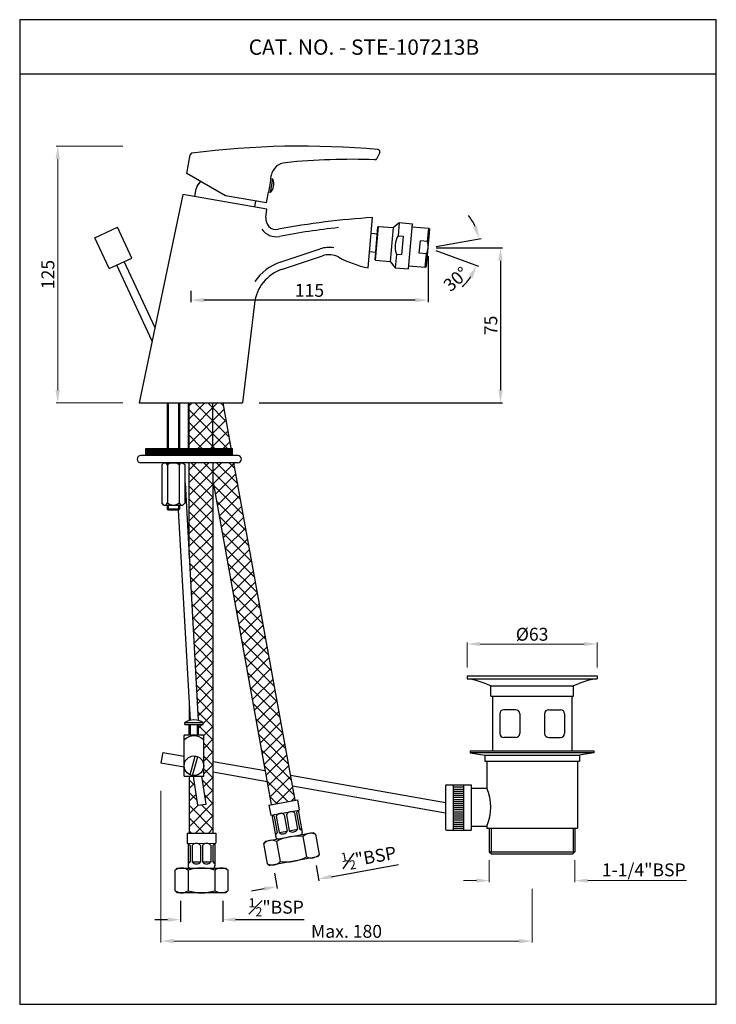
# Model space of a CAD drawing. Units: inches. Extents: x 3056 to 3393, y 116 to 594.
import ezdxf

# ---------------------------------------------------------------- set-up
doc = ezdxf.new("R2010")
doc.units = ezdxf.units.IN
doc.header["$MEASUREMENT"] = 0
doc.styles.get("Standard").update_dxf_attribs({"font": 'segoeui.ttf'})
doc.styles.add('STYLE3', font='arial.ttf', dxfattribs={"height": 3})
doc.dimstyles.get("Standard").update_dxf_attribs({"dimtxt": 4, "dimasz": 4, "dimexe": 1, "dimexo": 4, "dimgap": 1, "dimtad": 1, "dimdec": 8, "dimdsep": 46, "dimtxsty": 'Standard', "dimcen": 0, "dimadec": 0, "dimazin": 2, "dimtfac": 1, "dimtdec": 8, "dimtofl": 0, "dimtmove": 0, "dimatfit": 1, "dimfxl": 1, "dimtolj": 1, "dimtzin": 0, "dimarcsym": 0})
doc.dimstyles.new('STANDARD$0', dxfattribs={"dimtxt": 3, "dimasz": 4, "dimexe": 1, "dimexo": 4, "dimgap": 1.25, "dimtad": 1, "dimdec": 3, "dimdsep": 46, "dimtxsty": 'STYLE3', "dimcen": 0, "dimadec": 0, "dimazin": 0, "dimtfac": 1, "dimtdec": 3, "dimtofl": 0, "dimtmove": 0, "dimatfit": 1, "dimfxl": 1, "dimtolj": 1, "dimtzin": 0, "dimlwd": 9, "dimlwe": 9, "dimarcsym": 0})

# ---------------------------------------------------------------- blocks, each defined once
blk = doc.blocks.new('*D67')
at = {"color": 0, "lineweight": -2, "transparency": 16777216}
for p, q in [((3257.63, 483.37), (3289.75, 483.37)), ((3288.75, 477.12), (3288.75, 414.34)), ((3171.71, 408.09), (3289.75, 408.09))]:
    blk.add_line(p, q, dxfattribs=at)
at = {"color": 0, "transparency": 16777216}
for points in [[(3287.71, 477.12), (3289.79, 477.12), (3288.75, 483.37)], [(3287.71, 414.34), (3289.79, 414.34), (3288.75, 408.09)]]:
    blk.add_solid(points, dxfattribs=at)
at = {"layer": 'Defpoints', "color": 0, "transparency": 16777216}
for p in [(3253.63, 483.37), (3167.71, 408.09), (3288.75, 408.09)]:
    blk.add_point(p, dxfattribs=at)
at = {"color": 0, "transparency": 16777216, "insert": (3284.07, 445.73), "char_height": 6.25, "attachment_point": 5, "rotation": 90}
blk.add_mtext('\\A1;75', dxfattribs=at)
blk = doc.blocks.new('*D68')
at = {"color": 0, "lineweight": -2, "transparency": 16777216}
for p, q in [((3253.63, 479.37), (3253.63, 456.97)), ((3138.63, 462.51), (3138.63, 456.97)), ((3247.38, 457.97), (3144.88, 457.97))]:
    blk.add_line(p, q, dxfattribs=at)
at = {"color": 0, "transparency": 16777216}
for points in [[(3144.88, 459.01), (3144.88, 456.93), (3138.63, 457.97)], [(3247.38, 459.01), (3247.38, 456.93), (3253.63, 457.97)]]:
    blk.add_solid(points, dxfattribs=at)
at = {"layer": 'Defpoints', "color": 0, "transparency": 16777216}
for p in [(3253.63, 483.37), (3138.63, 466.51), (3138.63, 457.97)]:
    blk.add_point(p, dxfattribs=at)
at = {"color": 0, "transparency": 16777216, "insert": (3196.13, 462.72), "char_height": 6.25, "attachment_point": 5}
blk.add_mtext('\\A1;115', dxfattribs=at)
blk = doc.blocks.new('*D69')
at = {"color": 0, "lineweight": -2, "transparency": 16777216}
for p, q in [((3257.57, 484.07), (3279.32, 487.9)), ((3257.39, 482.01), (3278.14, 474.45))]:
    blk.add_line(p, q, dxfattribs=at)
for start, end in [(24.3125, 38.6249), (311.3751, 325.6875)]:
    blk.add_arc((3253.63, 483.37), 25.09, start, end, dxfattribs=at)
at = {"color": 0, "transparency": 16777216}
for points in [[(3277.48, 494.01), (3275.49, 493.39), (3278.33, 487.73)], [(3273.42, 469.71), (3275.28, 468.76), (3277.2, 474.79)]]:
    blk.add_solid(points, dxfattribs=at)
at = {"layer": 'Defpoints', "color": 0, "transparency": 16777216}
for p in [(3228.53, 492.51), (3253.63, 483.37), (3253.63, 483.37), (3278.71, 483.37), (3227.32, 478.74)]:
    blk.add_point(p, dxfattribs=at)
at = {"color": 0, "transparency": 16777216, "insert": (3267.16, 468.17), "char_height": 6.25, "attachment_point": 5, "rotation": 41.673}
blk.add_mtext('\\A1;30°', dxfattribs=at)
blk = doc.blocks.new('*D71')
at = {"color": 0, "lineweight": 9, "transparency": 16777216}
for p, q in [((3105.56, 532.68), (3073.34, 532.68)), ((3074.04, 414.34), (3074.04, 526.43)), ((3105.56, 408.09), (3073.34, 408.09))]:
    blk.add_line(p, q, dxfattribs=at)
at = {"color": 0, "transparency": 16777216}
for points in [[(3073, 526.43), (3075.08, 526.43), (3074.04, 532.68)], [(3073, 414.34), (3075.08, 414.34), (3074.04, 408.09)]]:
    blk.add_solid(points, dxfattribs=at)
at = {"layer": 'Defpoints', "color": 0, "transparency": 16777216}
for p in [(3074.04, 532.68), (3109.56, 532.68), (3109.56, 408.09)]:
    blk.add_point(p, dxfattribs=at)
at = {"color": 0, "transparency": 16777216, "insert": (3069.29, 470.39), "char_height": 6.25, "attachment_point": 5, "rotation": 90}
blk.add_mtext('\\A1;125', dxfattribs=at)
blk = doc.blocks.new('*D72')
at = {"color": 0, "lineweight": -2, "transparency": 16777216}
for p, q in [((3133.56, 166.46), (3133.57, 156.38)), ((3154.06, 166.47), (3154.07, 156.4)), ((3127.32, 157.38), (3121.07, 157.37)), ((3160.32, 157.4), (3193.49, 157.43))]:
    blk.add_line(p, q, dxfattribs=at)
at = {"color": 0, "transparency": 16777216}
for points in [[(3127.32, 158.42), (3127.32, 156.33), (3133.57, 157.38)], [(3160.32, 158.45), (3160.32, 156.36), (3154.07, 157.4)]]:
    blk.add_solid(points, dxfattribs=at)
at = {"layer": 'Defpoints', "color": 0, "transparency": 16777216}
for p in [(3133.55, 170.46), (3154.05, 170.47), (3154.07, 157.4)]:
    blk.add_point(p, dxfattribs=at)
at = {"color": 0, "transparency": 16777216, "insert": (3180.02, 163.43), "char_height": 6.25, "attachment_point": 5, "rotation": 0.0499}
blk.add_mtext('\\A1;{\\H0.7x;\\S1#2;}"BSP', dxfattribs=at)
blk = doc.blocks.new('*D73')
at = {"color": 0, "lineweight": -2, "transparency": 16777216}
for p, q in [((3199.32, 183.61), (3200.67, 176.16)), ((3206.64, 178.25), (3239.29, 184.16)), ((3179.15, 179.96), (3180.49, 172.51)), ((3174.17, 172.38), (3168.02, 171.27))]:
    blk.add_line(p, q, dxfattribs=at)
at = {"color": 0, "transparency": 16777216}
for points in [[(3206.45, 179.28), (3206.83, 177.23), (3200.49, 177.14)], [(3173.98, 173.41), (3174.35, 171.36), (3180.32, 173.49)]]:
    blk.add_solid(points, dxfattribs=at)
at = {"layer": 'Defpoints', "color": 0, "transparency": 16777216}
for p in [(3198.61, 187.55), (3178.43, 183.9), (3200.49, 177.14)]:
    blk.add_point(p, dxfattribs=at)
at = {"color": 0, "transparency": 16777216, "insert": (3224.97, 187.68), "char_height": 6.25, "attachment_point": 5, "rotation": 10.2504}
blk.add_mtext('\\A1;{\\H0.7x;\\S1#2;}"BSP', dxfattribs=at)
blk = doc.blocks.new('*D74')
at = {"color": 0, "lineweight": 9, "transparency": 16777216}
for p, q in [((3124.09, 219.88), (3124.09, 146.28)), ((3304.09, 172.33), (3304.09, 146.28)), ((3130.34, 146.98), (3297.84, 146.98))]:
    blk.add_line(p, q, dxfattribs=at)
at = {"color": 0, "transparency": 16777216}
for points in [[(3130.34, 148.02), (3130.34, 145.94), (3124.09, 146.98)], [(3297.84, 148.02), (3297.84, 145.94), (3304.09, 146.98)]]:
    blk.add_solid(points, dxfattribs=at)
at = {"layer": 'Defpoints', "color": 0, "transparency": 16777216}
for p in [(3124.09, 223.88), (3304.09, 176.33), (3304.09, 146.98)]:
    blk.add_point(p, dxfattribs=at)
at = {"color": 0, "transparency": 16777216, "insert": (3214.09, 151.73), "char_height": 6.25, "attachment_point": 5}
blk.add_mtext('\\A1;Max. 180', dxfattribs=at)
blk = doc.blocks.new('*D75')
at = {"color": 0, "lineweight": 9, "transparency": 16777216}
for p, q in [((3272.59, 279.76), (3272.59, 291.84)), ((3335.59, 279.76), (3335.59, 291.84)), ((3278.84, 291.14), (3329.34, 291.14))]:
    blk.add_line(p, q, dxfattribs=at)
at = {"color": 0, "transparency": 16777216}
for points in [[(3278.84, 292.18), (3278.84, 290.1), (3272.59, 291.14)], [(3329.34, 292.18), (3329.34, 290.1), (3335.59, 291.14)]]:
    blk.add_solid(points, dxfattribs=at)
at = {"layer": 'Defpoints', "color": 0, "transparency": 16777216}
for p in [(3335.59, 291.14), (3272.59, 275.76), (3335.59, 275.76)]:
    blk.add_point(p, dxfattribs=at)
at = {"color": 0, "transparency": 16777216, "insert": (3304.09, 295.87), "char_height": 6.25, "attachment_point": 5}
blk.add_mtext('\\A1;%%C63', dxfattribs=at)
blk = doc.blocks.new('*D76')
at = {"color": 0, "lineweight": 9, "transparency": 16777216}
for p, q in [((3283.34, 186.26), (3283.34, 175.63)), ((3324.84, 186.26), (3324.84, 175.63)), ((3277.09, 176.33), (3270.84, 176.33)), ((3331.09, 176.33), (3378.96, 176.33))]:
    blk.add_line(p, q, dxfattribs=at)
at = {"color": 0, "transparency": 16777216}
for points in [[(3277.09, 177.38), (3277.09, 175.29), (3283.34, 176.33)], [(3331.09, 177.38), (3331.09, 175.29), (3324.84, 176.33)]]:
    blk.add_solid(points, dxfattribs=at)
at = {"layer": 'Defpoints', "color": 0, "transparency": 16777216}
for p in [(3283.34, 190.26), (3324.84, 190.26), (3324.84, 176.33)]:
    blk.add_point(p, dxfattribs=at)
at = {"color": 0, "transparency": 16777216, "insert": (3358.22, 181.55), "char_height": 6.25, "attachment_point": 5}
blk.add_mtext('\\A1;1-1/4"BSP', dxfattribs=at)

msp = doc.modelspace()

# ---------------------------------------------------------------- hatches: boundary and pattern name
h = msp.add_hatch()
h.set_pattern_fill('ANSI37', color=3, scale=35)
h.set_pattern_definition([(45, (-659.018, -760.5927), (-3.093592, 3.093592), []), (135, (-659.018, -760.5927), (-3.093592, -3.093592), [])])
h.paths.add_polyline_path([(3159.50193632, 379.07079764), (3149.34913533, 379.07079764), (3149.35754886, 369.41911715), (3177.57790773, 213.36493366), (3177.9590231, 213.28392509), (3189.11742285, 215.3017758)])
h.paths.add_polyline_path([(3154.2534335, 408.09419976), (3149.32383516, 408.09419976), (3149.34303332, 386.07079764), (3158.23607784, 386.07079764)])
h.paths.add_polyline_path([(3149.32383516, 408.09419976), (3137.74476099, 408.09419976), (3137.74476099, 386.07079764), (3149.34303332, 386.07079764)])
h.paths.add_polyline_path([(3149.34913533, 379.07079764), (3137.74476099, 379.07079764), (3137.74476099, 334.17013244), (3142.21828374, 254.01951656, -0.0748867153), (3144.61971815, 253.02565315), (3144.61971815, 252.02565315), (3142.36971815, 252.02565315), (3142.36971815, 247.02565315), (3144.61971815, 247.02565315), (3144.86971815, 246.52565315), (3144.86971815, 227.02565315), (3143.89559684, 227.02565315), (3146.05463893, 213.39399793), (3142.06657244, 213.00384587), (3139.84573634, 227.02565315), (3137.78167111, 227.02565315), (3137.80573249, 199.42335394), (3149.50572804, 199.43355302)])
h = msp.add_hatch()
h.set_pattern_fill('ANSI31', color=256, style=0)
h.set_pattern_definition([(45, (2172.74824, -214.2182), (-0.088388348, 0.088388348), [])])
h.paths.add_polyline_path([(3158.84606989, 382.57079764), (3158.84606989, 386.07079764), (3116.84606989, 386.07079764), (3116.84606989, 382.57079764)])

# ---------------------------------------------------------------- linework, layer by layer
for p, q in [((3393.39334327, 567.65593421), (3055.6200324, 567.65593421)), ((3230.16929659, 529.58596225), (3228.81032317, 526.65509446)), ((3155.34567495, 508.65025423), (3136.65990424, 519.38464889)), ((3177.32190841, 516.81604467), (3176.18503723, 510.28593707)), ((3177.1702184, 510.11442012), (3178.30708958, 516.64452773)), ((3178.30708958, 516.64452773), (3177.32190841, 516.81604467)), ((3140.54599715, 508.18170638), (3141.21951443, 512.05034196)), ((3142.00530328, 513.99622496), (3142.19320876, 514.27372083)), ((3175.29559365, 505.17703616), (3155.34567495, 508.65025423)), ((3177.1702184, 510.11442012), (3176.18503723, 510.28593707)), ((3169.60884168, 503.12195659), (3170.1233925, 506.07750011)), ((3175.04563058, 498.11126133), (3175.39442381, 502.11470495)), ((3224.59264588, 473.63836771), (3226.72632264, 498.02640465)), ((3092.08964866, 488.27788298), (3102.9653421, 493.34930212)), ((3109.93854342, 478.39522364), (3102.9653421, 493.34930212)), ((3227.92714511, 477.59152634), (3229.321637, 493.53064151)), ((3229.59247461, 493.75790125), (3229.321637, 493.53064151)), ((3229.59247461, 493.75790125), (3236.66545696, 493.13909548)), ((3236.66545696, 493.13909548), (3235.22738721, 476.70188296)), ((3236.66545696, 493.13909548), (3239.64467068, 495.6389526)), ((3239.64467068, 495.6389526), (3239.08535529, 489.24594854)), ((3239.64467068, 495.6389526), (3246.11993621, 495.07244028)), ((3244.20250987, 473.15615692), (3246.11993621, 495.07244028)), ((3245.9892026, 493.57814823), (3253.95876018, 492.88090229)), ((3252.84447629, 474.4077225), (3254.41327966, 492.33922707)), ((3253.95876018, 492.88090229), (3254.41327966, 492.33922707)), ((3099.06284997, 473.3238045), (3092.08964866, 488.27788298)), ((3229.01722489, 490.05119518), (3226.05128432, 490.31068136)), ((3239.08535529, 489.24594854), (3241.57584204, 489.02805918)), ((3241.57584204, 489.02805918), (3240.77704646, 479.89778396)), ((3181.90532395, 476.31980614), (3201.31180572, 482.84773474)), ((3249.37902534, 480.69228986), (3249.90917303, 486.75190565)), ((3253.39585447, 486.44686055), (3249.90917303, 486.75190565)), ((3099.06284997, 473.3238045), (3109.93854342, 478.39522364)), ((3183.00395391, 472.99670334), (3202.41043568, 479.52463194)), ((3228.2328232, 481.0854429), (3225.26688264, 481.34492908)), ((3238.28655972, 480.11567332), (3237.72724433, 473.72266925)), ((3240.77704646, 479.89778396), (3238.28655972, 480.11567332)), ((3252.86570678, 480.38724476), (3249.37902534, 480.69228986)), ((3119.90419613, 438.09419976), (3102.68808112, 475.01427754)), ((3121.28187475, 444.60456477), (3106.31331227, 476.70475059)), ((3228.15440485, 477.32068873), (3227.92714511, 477.59152634)), ((3228.15440485, 477.32068873), (3235.22738721, 476.70188296)), ((3235.22738721, 476.70188296), (3237.72724433, 473.72266925)), ((3237.72724433, 473.72266925), (3244.20250987, 473.15615692)), ((3244.33324349, 474.65044897), (3252.30280107, 473.95320302)), ((3252.30280107, 473.95320302), (3252.84447629, 474.4077225)), ((3252.30280107, 473.95320302), (3252.84447629, 474.4077225)), ((3113.55580272, 408.09419976), (3163.70952826, 408.09419976)), ((3137.28266549, 408.09419976), (3137.28266549, 386.07079764)), ((3137.74476099, 382.57079764), (3137.74476099, 408.09419976)), ((3149.34608432, 382.57079764), (3149.32383516, 408.09419976)), ((3158.86900708, 382.57079764), (3154.2534335, 408.09419976)), ((3161.34606989, 382.57079764), (3114.34606989, 382.57079764)), ((3116.84606989, 386.07079764), (3158.84606989, 386.07079764)), ((3116.84606989, 382.57079764), (3116.84606989, 386.07079764)), ((3158.84606989, 382.57079764), (3158.84606989, 386.07079764)), ((3161.34606989, 379.07079764), (3114.34606989, 379.07079764)), ((3125.48266549, 379.07079764), (3124.48266549, 378.07079764)), ((3124.48266549, 378.07079764), (3124.48266549, 359.57079764)), ((3125.48266549, 379.07079764), (3134.78266549, 379.07079764)), ((3127.30766549, 378.07079764), (3127.30766549, 359.57079764)), ((3132.95766549, 378.07079764), (3132.95766549, 359.57079764)), ((3134.78266549, 379.07079764), (3135.78266549, 378.07079764)), ((3135.78266549, 359.57079764), (3135.78266549, 378.07079764)), ((3137.74476099, 334.17013244), (3137.74476099, 379.07079764)), ((3149.50572804, 199.43355302), (3149.34913533, 379.07079764)), ((3189.11742285, 215.3017758), (3159.50193632, 379.07079764)), ((3135.78266549, 369.32434351), (3142.21828374, 254.01951656)), ((3149.35754886, 369.41911715), (3177.60416174, 213.21975305)), ((3125.48266549, 358.57079764), (3124.48266549, 359.57079764)), ((3125.48266549, 358.57079764), (3134.78266549, 358.57079764)), ((3135.78266549, 359.57079764), (3134.78266549, 358.57079764)), ((3132.51486657, 356.09419976), (3138.2095757, 254.06399449)), ((3272.58989985, 275.76366808), (3272.58989985, 274.26366808)), ((3335.58989985, 275.76366808), (3335.58989985, 274.26366808)), ((3324.08989985, 265.76366808), (3324.08989985, 270.76366808)), ((3284.83989985, 265.76366808), (3284.83989985, 239.26366808)), ((3323.33989985, 265.76366808), (3323.33989985, 239.26366808)), ((3137.75093824, 262.28124902), (3137.75820073, 253.94999006)), ((3312.12764442, 259.26366808), (3317.81126771, 259.26366808)), ((3288.36853198, 257.26366808), (3288.36853198, 247.76366808)), ((3298.05215527, 257.26366808), (3298.05215527, 247.76366808)), ((3310.12764442, 257.26366808), (3310.12764442, 247.76366808)), ((3319.81126771, 257.26366808), (3319.81126771, 247.76366808)), ((3296.05215527, 245.76366808), (3290.36853198, 245.76366808)), ((3312.12764442, 245.76366808), (3317.81126771, 245.76366808)), ((3274.08989985, 239.26366808), (3334.08989985, 239.26366808)), ((3274.08989985, 239.26366808), (3274.08989985, 238.26366808)), ((3334.08989985, 239.26366808), (3334.08989985, 238.26366808)), ((3274.08989985, 238.26366808), (3281.08989985, 237.26366808)), ((3334.08989985, 238.26366808), (3274.08989985, 238.26366808)), ((3281.08989985, 237.26366808), (3281.08989985, 234.26366808)), ((3281.08989985, 237.26366808), (3327.08989985, 237.26366808)), ((3281.08989985, 234.26366808), (3327.08989985, 234.26366808)), ((3282.08989985, 234.26366808), (3282.08989985, 221.26366808)), ((3326.08989985, 234.26366808), (3326.08989985, 201.76366808)), ((3334.08989985, 238.26366808), (3327.08989985, 237.26366808)), ((3327.08989985, 237.26366808), (3327.08989985, 234.26366808)), ((3137.78167111, 227.02565315), (3137.80573249, 199.42335394)), ((3142.06657244, 213.00384587), (3139.84573634, 227.02565315)), ((3146.05463893, 213.39399793), (3143.89559684, 227.02565315)), ((3262.08989985, 222.26366808), (3262.08989985, 201.26366808)), ((3262.58989985, 222.76366808), (3274.58989985, 222.76366808)), ((3274.58989985, 222.76366808), (3274.58989985, 200.76366808)), ((3274.58989985, 221.26366808), (3282.08989985, 221.26366808)), ((3176.47251642, 213.01510979), (3190.24906817, 215.50641906)), ((3190.24906817, 215.50641906), (3191.13882148, 210.58622201)), ((3142.06657244, 213.00384587), (3146.05463893, 213.39399793)), ((3176.47251642, 213.01510979), (3177.36226973, 208.09491274)), ((3177.36226973, 208.09491274), (3191.13882148, 210.58622201)), ((3190.64680177, 210.49724668), (3192.60425906, 199.67281316)), ((3177.85428944, 208.18388807), (3179.81174672, 197.35945455)), ((3262.58989985, 200.76366808), (3274.58989985, 200.76366808)), ((3274.58989985, 202.76366808), (3282.08989985, 202.76366808)), ((3282.08989985, 202.76366808), (3282.08989985, 201.76366808)), ((3282.08989985, 201.76366808), (3326.08989985, 201.76366808)), ((3283.33989985, 201.76366808), (3283.33989985, 190.26366808)), ((3324.83989985, 201.76366808), (3324.83989985, 190.26366808)), ((3136.77502114, 199.42245545), (3150.77501583, 199.43465948)), ((3136.77502114, 199.42245545), (3136.77937972, 194.42245735)), ((3150.77501583, 199.43465948), (3150.77937441, 194.43466138)), ((3174.82349048, 195.44117416), (3197.94841663, 199.62301473)), ((3192.96016038, 197.70473434), (3194.73966701, 187.86434023)), ((3197.94841663, 199.62301473), (3199.1104067, 198.81692598)), ((3199.1104067, 198.81692598), (3200.88991332, 188.97653187)), ((3136.77937972, 194.42245735), (3150.77937441, 194.43466138)), ((3137.27937953, 194.42289321), (3137.28896841, 183.42289739)), ((3150.2793746, 194.43422552), (3150.28896347, 183.4342297)), ((3174.82349048, 195.44117416), (3174.01740173, 194.27918409)), ((3175.79690835, 184.43878998), (3174.01740173, 194.27918409)), ((3180.16764805, 195.39137573), (3181.94715467, 185.55098162)), ((3200.08382458, 187.8145418), (3176.95889843, 183.63270124)), ((3200.08382458, 187.8145418), (3176.95889843, 183.63270124)), ((3200.88991332, 188.97653187), (3200.08382458, 187.8145418)), ((3283.33989985, 190.26366808), (3284.33989985, 189.26366808)), ((3284.33989985, 189.26366808), (3323.83989985, 189.26366808)), ((3324.83989985, 190.26366808), (3323.83989985, 189.26366808)), ((3132.03984212, 182.41832126), (3131.04071422, 181.41744993)), ((3132.03984212, 182.41832126), (3155.53983319, 182.43880659)), ((3155.53983319, 182.43880659), (3156.54070453, 181.43967868)), ((3175.79690835, 184.43878998), (3176.95889843, 183.63270124)), ((3131.04943138, 171.41745372), (3131.04071422, 181.41744993)), ((3137.29071184, 181.42289815), (3137.299429, 171.42290195)), ((3150.2907069, 181.43423046), (3150.29942406, 171.43423426)), ((3156.54070453, 181.43967868), (3156.54942169, 171.43968248)), ((3131.04943138, 171.41745372), (3132.05030271, 170.41832582)), ((3155.55029378, 170.43881115), (3132.05030271, 170.41832582)), ((3156.54942169, 171.43968248), (3155.55029378, 170.43881115))]:
    msp.add_line(p, q)
at = {"extrusion": (0.171517, 0.985181, 0)}
for p, q in [((3136.65990424, 519.38464889), (3138.24154775, 528.46949719)), ((3177.32190841, 516.81604467), (3177.6093557, 518.46712153)), ((3175.29559365, 505.17703616), (3176.18503723, 510.28593707))]:
    msp.add_line(p, q, dxfattribs=at)
at = {"extrusion": (0, 1, 0)}
for p, q in [((3134.76041501, 509.18895802), (3113.55580272, 408.09419976)), ((3175.39442381, 502.11470495), (3134.76041501, 509.18895802)), ((3169.41623152, 456.32219865), (3163.70952826, 408.09419976))]:
    msp.add_line(p, q, dxfattribs=at)
at = {"color": 3}
for p, q in [((3228.15440485, 477.32068873), (3229.59247461, 493.75790125)), ((3253.39585447, 486.44686055), (3253.95876018, 492.88090229)), ((3252.30280107, 473.95320302), (3252.86570678, 480.38724476)), ((3127.13266549, 408.09419976), (3127.13266549, 386.07079764)), ((3127.63266549, 408.09419976), (3127.63266549, 386.07079764)), ((3132.63266549, 408.09419976), (3132.63266549, 386.07079764)), ((3133.13266549, 408.09419976), (3133.13266549, 386.07079764)), ((3127.13266549, 358.57079764), (3127.13266549, 356.59419976)), ((3127.63266549, 358.57079764), (3127.63266549, 356.59419976)), ((3132.63266549, 358.57079764), (3132.63266549, 356.59419976)), ((3133.13266549, 358.57079764), (3133.13266549, 356.59419976)), ((3127.13266549, 356.59419976), (3127.63266549, 356.09419976)), ((3133.13266549, 356.59419976), (3127.13266549, 356.59419976)), ((3132.63266549, 356.09419976), (3127.63266549, 356.09419976)), ((3133.13266549, 356.59419976), (3132.63266549, 356.09419976)), ((3265.83989985, 222.76366808), (3265.83989985, 200.76366808)), ((3265.83989985, 221.76366808), (3270.83989985, 221.76366808)), ((3265.83989985, 220.76366808), (3270.83989985, 220.76366808)), ((3265.83989985, 219.76366808), (3270.83989985, 219.76366808)), ((3270.83989985, 222.76366808), (3270.83989985, 200.76366808)), ((3265.83989985, 218.76366808), (3270.83989985, 218.76366808)), ((3265.83989985, 217.76366808), (3270.83989985, 217.76366808)), ((3265.83989985, 216.76366808), (3270.83989985, 216.76366808)), ((3265.83989985, 215.76366808), (3270.83989985, 215.76366808)), ((3265.83989985, 214.76366808), (3270.83989985, 214.76366808)), ((3265.83989985, 213.76366808), (3270.83989985, 213.76366808)), ((3265.83989985, 212.76366808), (3270.83989985, 212.76366808)), ((3265.83989985, 211.76366808), (3270.83989985, 211.76366808)), ((3265.83989985, 210.76366808), (3270.83989985, 210.76366808)), ((3179.01627951, 207.37779932), (3180.43988481, 199.50548403)), ((3180.00031892, 207.55574998), (3181.42392422, 199.6834347)), ((3183.93647656, 208.26755263), (3185.36008186, 200.39523735)), ((3184.92051597, 208.44550329), (3186.34412127, 200.57318801)), ((3188.85667362, 209.15730594), (3190.28027891, 201.28499066)), ((3189.84071303, 209.33525661), (3191.26431832, 201.46294132)), ((3265.83989985, 209.76366808), (3270.83989985, 209.76366808)), ((3265.83989985, 208.76366808), (3270.83989985, 208.76366808)), ((3265.83989985, 207.76366808), (3270.83989985, 207.76366808)), ((3265.83989985, 206.76366808), (3270.83989985, 206.76366808)), ((3265.83989985, 205.76366808), (3270.83989985, 205.76366808)), ((3186.34412127, 200.57318801), (3190.28027891, 201.28499066)), ((3191.26431832, 201.46294132), (3192.24835774, 201.64089198)), ((3265.83989985, 204.76366808), (3270.83989985, 204.76366808)), ((3265.83989985, 203.76366808), (3270.83989985, 203.76366808)), ((3265.83989985, 202.76366808), (3270.83989985, 202.76366808)), ((3265.83989985, 201.76366808), (3270.83989985, 201.76366808)), ((3284.23989985, 201.76366808), (3284.23989985, 190.26366808)), ((3323.93989985, 201.76366808), (3323.93989985, 190.26366808)), ((3179.4558454, 199.32753337), (3180.43988481, 199.50548403)), ((3181.42392422, 199.6834347), (3185.36008186, 200.39523735)), ((3138.28025087, 193.42376531), (3138.2872246, 185.42376835)), ((3139.28025049, 193.42463702), (3139.28722422, 185.42464006)), ((3143.28024897, 193.42812389), (3143.2872227, 185.42812693)), ((3144.28024859, 193.4289956), (3144.28722232, 185.42899864)), ((3148.28024707, 193.43248247), (3148.2872208, 185.43248551)), ((3149.28024669, 193.43335418), (3149.28722042, 185.43335722)), ((3283.33989985, 190.26366808), (3324.83989985, 190.26366808)), ((3137.28722498, 185.42289663), (3138.2872246, 185.42376835)), ((3139.28722422, 185.42464006), (3143.2872227, 185.42812693)), ((3144.28722232, 185.42899864), (3148.2872208, 185.43248551)), ((3149.28722042, 185.43335722), (3150.28722004, 185.43422894))]:
    msp.add_line(p, q, dxfattribs=at)
at = {"linetype": 'Continuous'}
for p, q in [((3272.58989985, 275.76366808), (3335.58989985, 275.76366808)), ((3272.58989985, 274.26366808), (3335.58989985, 274.26366808)), ((3284.08989985, 270.76366808), (3324.08989985, 270.76366808)), ((3284.08989985, 265.76366808), (3284.08989985, 270.76366808)), ((3284.08989985, 265.76366808), (3324.08989985, 265.76366808)), ((3296.05215527, 259.26366808), (3290.36853198, 259.26366808)), ((3135.61971815, 253.02565315), (3144.61971815, 253.02565315)), ((3135.61971815, 252.02565315), (3135.61971815, 253.02565315)), ((3135.61971815, 252.02565315), (3144.61971815, 252.02565315)), ((3137.86971815, 247.02565315), (3137.86971815, 252.02565315)), ((3138.36971815, 247.02565315), (3138.36971815, 252.02565315)), ((3141.86971815, 247.02565315), (3141.86971815, 252.02565315)), ((3142.36971815, 247.02565315), (3142.36971815, 252.02565315)), ((3144.61971815, 252.02565315), (3144.61971815, 253.02565315)), ((3135.36971815, 246.52565315), (3135.61971815, 247.02565315)), ((3135.36971815, 227.02565315), (3135.36971815, 246.52565315)), ((3135.36971815, 244.52565315), (3135.52352399, 244.67945907)), ((3135.61971815, 247.02565315), (3144.61971815, 247.02565315)), ((3144.86971815, 246.52565315), (3144.61971815, 247.02565315)), ((3144.86971815, 244.52565315), (3144.71591215, 244.67945907)), ((3144.86971815, 227.02565315), (3144.86971815, 246.52565315)), ((3124.95814074, 238.48226366), (3124.08989985, 233.55822489)), ((3124.95814074, 238.48226366), (3135.36971815, 236.64642165)), ((3138.32061951, 227.67039869), (3140.7597058, 236.77319266)), ((3139.4797305, 227.35981584), (3141.91881679, 236.46260981)), ((3149.47545713, 234.15919928), (3174.61928349, 229.7256643)), ((3124.08989985, 233.55822489), (3135.39630921, 231.56459986)), ((3135.36971815, 227.02565315), (3144.86971815, 227.02565315)), ((3149.47988363, 229.08128571), (3175.56765686, 224.48130742)), ((3186.90066044, 227.56012618), (3262.08989985, 214.30223461)), ((3187.84903382, 222.3157693), (3262.08989985, 209.22510155)), ((3177.57790773, 213.36493366), (3177.9590231, 213.28392509))]:
    msp.add_line(p, q, dxfattribs=at)
msp.add_lwpolyline([(3393.39334327, 116.32876476), (3393.39334327, 594.036733), (3055.6200324, 594.036733), (3055.6200324, 116.32876476)], close=True)
msp.add_circle((3140.11971815, 232.06650425), 4.75, dxfattribs=at)
for centre, radius, start, end in [((3192.04683494, 118.00928487), 414.67472386, 84.838546189, 97.3358445495), ((3229.2620765, 530.00661854), 1, 335.1239710202, 84.838546189), ((3139.22672892, 528.29798025), 1, 97.3358445495, 170.1239710202), ((3216.3438238, 214.23855009), 312.05174975, 87.8923529618, 95.8438441269), ((3227.90310308, 527.07575076), 1, 265.2432485609, 335.1239710202), ((3184.99821448, 517.18074446), 7.5, 93.2618376171, 170.1239710202), ((3172.82077965, 514.23566037), 5.99184768, 316.5431642494, 23.704777791), ((3146.14542028, 511.19275725), 5, 121.7221701181, 170.1239710202), ((3179.97153643, 497.25367662), 5, 170.1239710202, 280.5894819815), ((3249.09174964, 130.24553389), 368.46028445, 93.4799755611, 100.6668614023), ((3179.97153643, 497.25367662), 8.5, 215.2904958139, 280.5894819815), ((3248.80793354, 133.29805098), 361.90810099, 96.1304279512, 100.7129045083), ((3248.64790449, 483.8092535), 11, 150.3800226714, 199.6199773287), ((3205.54937842, 470.03005251), 13.5, 79.9350882366, 108.2940750138), ((3205.54937842, 470.03005251), 10, 61.3490767882, 108.2940750138), ((3234.31769845, 522.68348319), 50, 241.3490767882, 258.7844221218), ((3189.28183939, 454.00754448), 20, 108.2940750138, 173.3541116661), ((3189.28183939, 454.00754448), 23.5, 108.2940750138, 146.6278664267), ((3114.34606989, 380.82079764), 1.75, 90, 270), ((3161.34606989, 380.82079764), 1.75, 270, 90), ((3125.89516549, 377.57321951), 1.49757813, 19.4057144656, 109.4057144656), ((3130.13266549, 374.58048514), 4.4903125, 51.0138761778, 128.9861238222), ((3134.37016549, 377.57321951), 1.49757813, 70.5942855341, 160.5942855344), ((3125.89516549, 360.06837576), 1.49757813, 250.5942855341, 340.5942855344), ((3130.13266549, 363.06111014), 4.4903125, 231.0138761778, 308.9861238222), ((3134.37016549, 360.06837576), 1.49757813, 199.4057144656, 289.4057144659), ((3341.14672126, 235.36268343), 39.29586328, 98.1294353475, 115.7255907808), ((3290.36853198, 257.26366808), 2, 90, 180), ((3312.12764442, 257.26366808), 2, 90, 180), ((3317.81126771, 257.26366808), 2, 0, 90), ((3290.36853198, 247.76366808), 2, 180, 270), ((3296.05215527, 247.76366808), 2, 270, 0), ((3312.12764442, 247.76366808), 2, 180, 270), ((3317.81126771, 247.76366808), 2, 270, 0), ((3262.58989985, 222.26366808), 0.5, 90, 180), ((3261.69927485, 212.01366808), 22.390625, 335.5990625453, 24.4009374547), ((3262.58989985, 201.26366808), 0.5, 180, 270), ((3180.79578613, 197.53740521), 1, 190.2504143791, 280.2504143791), ((3191.62021965, 199.4948625), 1, 280.2504143791, 10.2504143791), ((3138.28896803, 183.42376911), 1, 180.0499456517, 270.0499456518), ((3149.28896385, 183.43335798), 1, 270.0499456518, 0.0499456517)]:
    msp.add_arc(centre, radius, start, end)
at = {"color": 3}
for centre, radius, start, end in [((3244.16502834, 484.20145434), 9.5, 336.328281936, 13.671718064), ((3192.07571784, 208.21509881), 2.5, 123.8285928573, 153.3805167332), ((3177.31512668, 205.54583888), 2.5, 47.1203120249, 76.6722359009), ((3182.23532373, 206.43559219), 2.5, 47.1203120249, 153.3805167332), ((3187.15552079, 207.3253455), 2.5, 47.1203120249, 153.3805167332), ((3188.0452741, 202.40514845), 2.5, 227.1203120249, 333.3805167332), ((3192.96547115, 203.29490176), 2.5, 227.1203120249, 256.6722359008), ((3177.87244927, 190.52241968), 5.3828125, 64.761071129, 135.7397576292), ((3178.20487999, 200.62564183), 2.5, 303.8285928573, 333.3805167332), ((3190.23413663, 176.25224219), 21.625, 82.7580898539, 117.7427389042), ((3183.12507705, 201.51539514), 2.5, 227.1203120249, 333.3805167332), ((3196.81520793, 193.94796993), 5.3828125, 64.761071129, 135.7397576292), ((3136.2815592, 191.92202244), 2.5, 36.9198432976, 66.4717671736), ((3141.2815573, 191.92638102), 2.5, 36.9198432976, 143.1800480058), ((3146.2815554, 191.9307396), 2.5, 36.9198432976, 143.1800480058), ((3151.28155351, 191.93509818), 2.5, 113.6281241298, 143.1800480058), ((3184.67317843, 207.00347377), 21.625, 262.7580898539, 297.7427389042), ((3197.03486578, 192.73329628), 5.3828125, 244.761071129, 315.7397576292), ((3134.1695336, 177.0373632), 5.3828125, 54.5606024016, 125.5392889018), ((3136.28591778, 186.92202434), 2.5, 293.6281241298, 323.1800480058), ((3143.80868851, 160.80357214), 21.625, 72.5576211265, 107.5422701768), ((3141.28591588, 186.92638292), 2.5, 216.9198432976, 323.1800480058), ((3146.28591398, 186.9307415), 2.5, 216.9198432976, 323.1800480058), ((3151.28591209, 186.93510008), 2.5, 216.9198432976, 246.4717671734), ((3153.41952628, 177.05414373), 5.3828125, 54.5606024016, 125.5392889018), ((3178.09210712, 189.30774603), 5.3828125, 244.761071129, 315.7397576292), ((3134.17060962, 175.80298867), 5.3828125, 234.5606024016, 305.5392889018), ((3143.78144739, 192.05356027), 21.625, 252.5576211265, 287.5422701768), ((3153.42060231, 175.8197692), 5.3828125, 234.5606024016, 305.5392889018)]:
    msp.add_arc(centre, radius, start, end, dxfattribs=at)
at = {"linetype": 'Continuous'}
for centre, radius, start, end in [((3267.03307843, 235.36268343), 39.29586328, 64.2744092192, 81.8705646525), ((3296.05215527, 257.26366808), 2, 0, 90), ((3140.11971815, 245.55065315), 8.725, 58.9517780065, 121.0482219935), ((3140.11971807, 240.08326499), 6.5, 45, 135)]:
    msp.add_arc(centre, radius, start, end, dxfattribs=at)
at = {"layer": 'Defpoints', "linetype": 'ByBlock'}
msp.add_point((3124.08989985, 233.55822489), dxfattribs=at)

# ---------------------------------------------------------------- texts
msp.add_text('CAT. NO. - STE-107213B', height=7.4465015625).set_placement((3166.63897486, 577.01342109))

# ---------------------------------------------------------------- dimensions: what is measured, and where the dimension line sits
dim = msp.add_linear_dim(base=(3074.04297318, 532.68400872), p1=(3109.55580272, 408.09419976), p2=(3109.55580272, 532.68400872), angle=90, dimstyle='STANDARD$0', override={"dimtxt": 6.25, "dimasz": 6.25, "dimexe": 0.7, "dimgap": 1.5, "dimdec": 0, "dimtxsty": 'Standard', "dimazin": 2, "dimtdec": 8})
dim.commit()
dim.dimension.update_dxf_attribs({"geometry": '*D71', "text_midpoint": (3069.2937577, 470.38910424)})
dim = msp.add_angular_dim_2l(base=(3278.71411933, 483.37347478), line1=((3253.62887798, 483.37347478), (3228.52957019, 492.50887572)), line2=((3253.62887798, 483.37347478), (3227.32453934, 478.73531017)), dimstyle='Standard', override={"dimtxt": 6.25, "dimasz": 6.25, "dimgap": 1.5})
dim.commit()
dim.dimension.update_dxf_attribs({"geometry": '*D69', "text_midpoint": (3270.30750956, 464.63601012), "dimtype": 162})
for base, p1, p2, text, dimstyle, override, picture, middle in [((3138.63266549, 457.96761628), (3253.62887798, 483.37347478), (3138.63266549, 466.5141419), '115', 'Standard', {"dimtxt": 6.25, "dimasz": 6.25, "dimgap": 1.5, "dimdec": 0}, '*D68', (3196.13077173, 462.71683176)), ((3304.08989985, 146.97781686), (3124.08989985, 223.87670031), (3304.08989985, 176.33439232), 'Max. 180', 'STANDARD$0', {"dimtxt": 6.25, "dimasz": 6.25, "dimexe": 0.7, "dimgap": 1.5, "dimdec": 8, "dimtxsty": 'Standard', "dimazin": 2, "dimtdec": 8}, '*D74', (3214.08989985, 151.72703234))]:
    dim = msp.add_linear_dim(base=base, p1=p1, p2=p2, text=text, dimstyle=dimstyle, override=override)
    dim.commit()
    dim.dimension.update_dxf_attribs({"geometry": picture, "text_midpoint": middle})
for base, p1, p2, angle, text, override, picture, middle in [((3288.75232808, 408.09419976), (3253.62887798, 483.37347478), (3167.70952826, 408.09419976), 90, '75', {"dimtxt": 6.25, "dimasz": 6.25, "dimgap": 1.5, "dimdec": 0}, '*D67', (3284.07284761, 445.73383727)), ((3200.4895762, 177.14149587), (3178.43495754, 183.89962723), (3198.60776546, 187.54761581), 10.2504143791, '{\\H0.7x;\\S1#2;}"BSP', {"dimtxt": 6.25, "dimasz": 6.25, "dimgap": 1.5}, '*D73', (3224.96933475, 187.67858999)), ((3154.06601834, 157.3995306), (3133.55462853, 170.4565561), (3154.05462074, 170.47442627), 0.0499456517, '{\\H0.7x;\\S1#2;}"BSP', {"dimtxt": 6.25, "dimasz": 6.25, "dimgap": 1.5}, '*D72', (3180.02489714, 163.4348883))]:
    dim = msp.add_linear_dim(base=base, p1=p1, p2=p2, angle=angle, text=text, dimstyle='Standard', override=override)
    dim.commit()
    dim.dimension.update_dxf_attribs({"geometry": picture, "text_midpoint": middle})
for base, p1, p2, text, picture, middle in [((3335.5898998467, 291.1406691567), (3272.5898998467, 275.7636680819), (3335.5898998467, 275.7636680819), '%%C<>', '*D75', (3304.0898998467, 291.1406691567)), ((3324.83989985, 176.33439232), (3283.33989985, 190.26366808), (3324.83989985, 190.26366808), '1-1/4"BSP', '*D76', (3358.21533569, 176.33439232))]:
    dim = msp.add_linear_dim(base=base, p1=p1, p2=p2, text=text, dimstyle='STANDARD$0', override={"dimtxt": 6.25, "dimasz": 6.25, "dimexe": 0.7, "dimgap": 1.5, "dimdec": 8, "dimtxsty": 'Standard', "dimazin": 2, "dimtdec": 8})
    dim.commit()
    dim.dimension.update_dxf_attribs({"geometry": picture, "text_midpoint": middle, "dimtype": 160})

doc.saveas('drawing.dxf')
